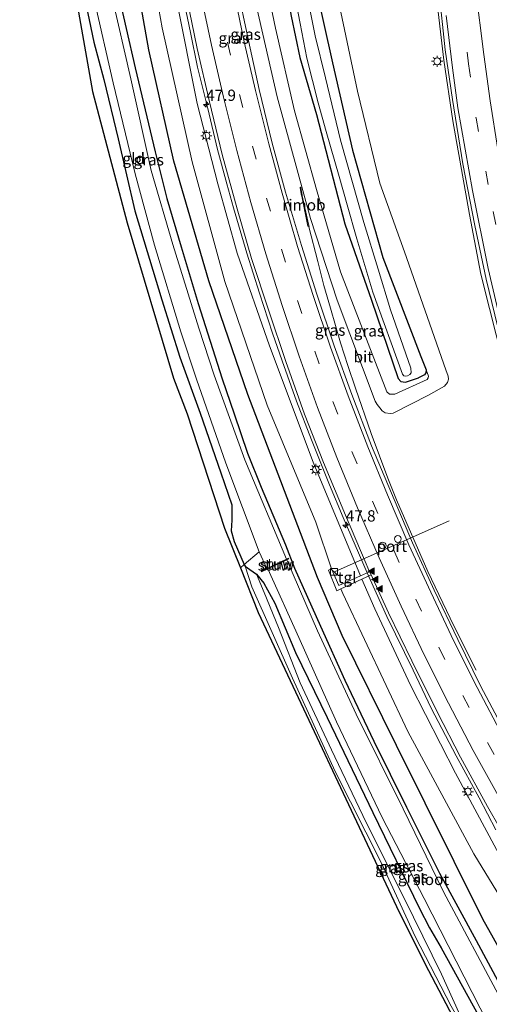
# Model space of a CAD drawing. Units: metres. Extents: x 100000 to 110010, y 443747 to 450001.
# Drawn here: x 104507 to 104611, y 447700 to 447919 of the extents above; entities that cross this region are included whole.
import ezdxf
from ezdxf.enums import TextEntityAlignment as Align

# ---------------------------------------------------------------- set-up
doc = ezdxf.new("R2010")
doc.units = ezdxf.units.M
doc.linetypes.add('IE-TERREINAFSCHEIDING', pattern=[10, 8, -2])
doc.linetypes.add('VW-3-9_STREEP', pattern=[12, 3, -9])
doc.layers.get('0').update_dxf_attribs({"lineweight": 25})
for name, color, linetype, lineweight in [('B-ME-AM-KILOMETR-S-B1', 7, 'Continuous', 18), ('B-ME-BV-GELEIDECONSTRUCTIE-GELEIDERAIL-L-B1', 213, 'BV-GELEIDERAIL', 18), ('B-ME-BV-GELEIDECONSTRUCTIE-RIMOB-GV-B6', 213, 'BV-A1', 18), ('B-ME-GW-KRUINLIJN-L-B1', 93, 'Continuous', 18), ('B-ME-GW-TEENLIJN-L-B1', 93, 'Continuous', 18), ('B-ME-IE-GRASLAND-GV-B6', 93, 'Continuous', 18), ('B-ME-IE-GRONDWERKLIJN-GROND_INGERICHT-GV-B6', 253, 'Continuous', 18), ('B-ME-IE-INRICHTINGSELEMENT-S-B1', 253, 'Continuous', 18), ('B-ME-IE-MEUBILAIR_WEGMEUBILAIR-LICHTMAST-S-B1', 8, 'Continuous', 18), ('B-ME-IE-TERREINAFSCHEIDING-RASTERHEKWERK-L-B1', 8, 'IE-TERREINAFSCHEIDING', 18), ('B-ME-KW-STUW-GV-B6', 173, 'Continuous', 18), ('B-ME-KW-STUW-L-B1', 173, 'Continuous', 18), ('B-ME-OG-WATER-GV-B6', 153, 'Continuous', 18), ('B-ME-VH-VERH_SOORT-BITUMEN-GV-B6', 8, 'IE-TERREINAFSCHEIDING-NATUURLIJK-HOUTWAL', 18), ('B-ME-VH-VERH_SOORT-TEGELS-GV-B6', 8, 'Continuous', 18), ('B-ME-VW-DRIP-S-B1', 8, 'Continuous', 18), ('B-ME-VW-MARKERING-39STREEP-015-L-B1', 255, 'VW-3-9_STREEP', 18), ('B-ME-VW-MARKERING-STREEP-015-L-B1', 7, 'Continuous', 18), ('B-ME-VW-MARKERING-VLAKMARK-S-B1', 7, 'Continuous', 18), ('B-ME-VW-MEUBILAIR_WEGMEUBILAIR-PORTAAL-L-B1', 8, 'Continuous', 18)]:
    doc.layers.add(name, color=color, linetype=linetype, lineweight=lineweight)
for name, color, linetype in [('B-ME-GR-BOMENRIJ-L-B1', 10, 'Continuous'), ('B-ME-GW-INSTEEKWATERGANG-L-B1', 10, 'Continuous'), ('B-ME-KG-KADASTRAAL-OPNAMEDTMGRENS-L-B1', 10, 'Continuous')]:
    doc.layers.add(name, color=color, linetype=linetype)
doc.styles.add('NLCS-ISO', font='NLCS-ISO.TTF')
doc.linetypes.add('BV-A1', pattern='A,0.5,[19,NLCS.SHX,S=1,R=0,X=0.5,Y=0],-1,[19,NLCS.SHX,S=1,R=0,X=0.5,Y=0],-1,0.5', length=3)
doc.linetypes.add('BV-GELEIDERAIL', pattern='A,10,-3,[108,NLCS.SHX,S=1,R=0,X=0,Y=0],-3', length=16)
doc.linetypes.add('IE-TERREINAFSCHEIDING-NATUURLIJK-HOUTWAL', pattern='A,7,-1.5,[67,NLCS.SHX,S=0.75,R=45,X=0,Y=0],-1.5,7,-1.5,[70,NLCS.SHX,S=0.75,R=0,X=0,Y=0],-1.5', length=20)

# ---------------------------------------------------------------- blocks, each defined once
blk = doc.blocks.new('hecto')
for p, q in [((0, 0.625), (-0.625, 0)), ((0, -0.625), (0, 0.625)), ((-0.625, 0), (0.625, 0)), ((0.625, 0), (0, -0.625))]:
    blk.add_line(p, q)
blk = doc.blocks.new('verfsymbol')
for color in [252, 253]:
    blk.add_hatch(color=color).paths.add_polyline_path([(0.75, -0.625), (0, 0.75), (-0.75, -0.625)])
blk.add_lwpolyline([(0.75, -0.625), (0, 0.75), (-0.75, -0.625)], close=True)
blk = doc.blocks.new('kast')
blk.add_line((-0.75, -0.75), (0.75, 0.75))
blk.add_lwpolyline([(-0.75, 0.75), (0.75, 0.75), (0.75, -0.75), (-0.75, -0.75)], close=True)
blk = doc.blocks.new('lantaarnpaal')
for p, q in [((-0.75, 0), (-1.25, 0)), ((-0.88, 0.88), (-0.53, 0.53)), ((0, 0.75), (0, 1.25)), ((0.53, 0.53), (0.88, 0.88)), ((0.75, 0), (1.25, 0)), ((-0.53, -0.53), (-0.88, -0.88)), ((0, -0.75), (0, -1.25)), ((0.53, -0.53), (0.88, -0.88))]:
    blk.add_line(p, q)
blk.add_circle((0, 0), 0.75)
blk = doc.blocks.new('dtb')
blk.add_circle((0, 0), 0.75)

msp = doc.modelspace()

# ---------------------------------------------------------------- linework, layer by layer
at = {"layer": 'B-ME-BV-GELEIDECONSTRUCTIE-GELEIDERAIL-L-B1'}
for points in [[(104690.579, 447662.473, -2.927), (104681.163, 447679.51, -2.927), (104672.132, 447696.57, -2.952), (104667.09, 447706.282, -2.902), (104662.224, 447715.969, -2.902), (104655.176, 447730.538, -2.877), (104649.033, 447743.923, -2.927), (104644.269, 447754.767, -3.077), (104638.578, 447768.302, -3.077), (104633.365, 447781.963, -3.027), (104628.804, 447794.39, -3.077), (104625.021, 447805.912, -3.077), (104621.791, 447816.326, -3.127), (104619.462, 447823.973, -3.177), (104617.084, 447832.953, -3.277), (104614.331, 447843.065, -3.327), (104611.353, 447854.737, -3.377), (104609.452, 447862.408, -3.377), (104606.929, 447875.638, -3.377), (104603.209, 447896.438, -3.377), (104601.214, 447909.944, -3.402), (104599.398, 447925.838, -3.427)], [(104543.296, 447923.947, -3.827), (104544.946, 447916.075, -3.802), (104546.47, 447908.378, -3.802), (104548.747, 447899.197, -3.727), (104550.948, 447890.067, -3.677), (104553, 447882.42, -3.677), (104554.477, 447877.112, -3.602), (104557.457, 447867.076, -3.577), (104560.262, 447858.17, -3.552), (104563.143, 447849.265, -3.477), (104565.272, 447843.102, -3.427), (104568.505, 447834.146, -3.427), (104571.788, 447825.567, -3.452), (104575.849, 447815.554, -3.452), (104578.857, 447808.283, -3.452), (104584.172, 447795.955, -3.377), (104588.586, 447786.294, -3.227), (104594.405, 447774.317, -3.252), (104598.417, 447765.914, -3.152), (104603.961, 447755.32, -3.177), (104609.129, 447745.935, -3.177), (104612.817, 447738.814, -3.127)], [(104571.1596, 447873.0196, -4.3747), (104571.2005, 447872.8676, -4.36), (104573.2671, 447865.157, -4.3052), (104574.596, 447859.865, -4.2423), (104576.0631, 447854.7762, -4.2033), (104578.2883, 447847.1282, -4.162), (104579.9245, 447842.0487, -4.1168), (104581.6236, 447836.9995, -4.1212), (104585.1106, 447826.9283, -4.084), (104588.7904, 447817.0025, -4.0169), (104590.744, 447812.207, -3.877), (104597.695, 447796.292, -3.852), (104603.496, 447784.157, -3.902), (104608.446, 447774.301, -4.402)]]:
    msp.add_polyline3d(points, dxfattribs=at)
at = {"layer": 'B-ME-BV-GELEIDECONSTRUCTIE-RIMOB-GV-B6'}
msp.add_polyline3d([(104571.026, 447873.0356, -4.3805), (104570.9681, 447873.4102, -4.4404), (104569.6496, 447879.6969, -4.9782), (104569.6028, 447879.8775, -4.8627), (104569.2907, 447881.5312, -4.755), (104569.28, 447881.62, -4.776), (104569.3589, 447881.6845, -4.7884), (104569.4393, 447881.669, -4.7761), (104569.4822, 447881.547, -4.7558), (104569.7378, 447879.9033, -4.8712), (104569.7722, 447879.7698, -4.9667), (104571.1686, 447873.4866, -4.4514), (104571.2993, 447873.0028, -4.3687), (104571.1596, 447873.0196, -4.3747), (104571.026, 447873.0356, -4.3805)], dxfattribs=at)
at = {"layer": 'B-ME-GR-BOMENRIJ-L-B1'}
msp.add_polyline3d([(104640.683, 447663.649, -4.983), (104629.531, 447683.999, -4.983), (104609.88, 447718.99, -4.983), (104590.709, 447757.548, -4.983), (104578.656, 447782.015, -4.983), (104573.154, 447794.962, -4.983), (104557.697, 447835.608, -4.983), (104549.023, 447860.881, -5.383), (104541.207, 447887.483, -5.333), (104535.672, 447912.228, -5.283), (104527.783, 447956.481, -5.283), (104524.062, 447985.552, -5.283), (104521.769, 448016.287, -5.333), (104520.492, 448035.879, -5.465)], dxfattribs=at)
at = {"layer": 'B-ME-GW-INSTEEKWATERGANG-L-B1'}
for points in [[(104555.047, 448036.099, -5.633), (104554.762, 448023.524, -5.483), (104554.841, 448007.866, -5.483), (104556.268, 447994.799, -5.308), (104558.474, 447979.383, -5.383), (104560.781, 447965.19, -5.383), (104562.646, 447950.214, -5.533), (104565.292, 447933.99, -5.533), (104566.017, 447926.869, -5.533), (104567.28, 447919.699, -5.533), (104569.251, 447910.547, -5.533), (104572.929, 447897.844, -5.558), (104579.259, 447873.566, -5.583), (104585.159, 447856.555, -5.533), (104591.058, 447839.152, -5.558), (104591.644, 447838.491, -5.533), (104592.745, 447838.391, -5.533), (104595.584, 447839.317, -5.608)], [(104561.751, 448035.772, -5.631), (104561.376, 448022.592, -5.82), (104561.909, 448006.095, -5.407), (104564.082, 447982.874, -5.583), (104566.577, 447963.641, -5.516), (104569.344, 447945.459, -5.958), (104572.306, 447928.06, -5.733), (104576.491, 447909.338, -5.908), (104580.968, 447889.907, -6), (104587.715, 447866.068, -5.791), (104596.152, 447844.062, -5.666), (104597.275, 447841.101, -5.632), (104597.248, 447840.416, -5.723), (104596.93, 447839.976, -5.683), (104595.584, 447839.317, -5.608)], [(104520.353, 447928.928, -5.485), (104523.439, 447913.924, -5.61), (104525.654, 447905.636, -5.735), (104528.856, 447892.443, -5.835), (104532.533, 447876.446, -5.76), (104538.543, 447856.674, -5.735), (104542.537, 447843.92, -5.66), (104547.085, 447831.442, -5.585), (104551.683, 447818.235, -5.535), (104554.088, 447811.116, -5.51), (104554.123, 447809.343, -5.535), (104554.134, 447807.709, -5.435), (104553.967, 447805.295, -5.335), (104554.631, 447802.93, -5.21), (104556.889, 447797.854, -5.286), (104557.072, 447797.443, -5.292), (104558.143, 447796.702, -5.335), (104559.626, 447795.657, -5.56), (104561.245, 447793.706, -5.535), (104563.691, 447789.24, -5.635), (104568.241, 447778.283, -5.56), (104575.278, 447763.811, -5.52), (104585.44, 447742.657, -5.493), (104595.734, 447721.465, -5.487)], [(104528.639, 447925.802, -5.277), (104532.615, 447908.27, -5.302), (104537.067, 447889.556, -5.477), (104539.694, 447879.168, -5.427), (104542.824, 447868.477, -5.502), (104546.605, 447855.874, -5.527), (104551.965, 447839.095, -5.427), (104554.621, 447831.297, -5.377), (104557.627, 447822.543, -5.052), (104560.66, 447814.995, -5.127), (104566.025, 447802.189, -5.127), (104568.081, 447796.981, -5.177), (104573.848, 447784.125, -5.227), (104579.214, 447772.124, -5.127), (104585.709, 447758.512, -5.202), (104592.933, 447743.843, -5.227), (104600.257, 447729.224, -5.202), (104608.41, 447714.202, -5.227), (104619.624, 447693.367, -5.327), (104627.552, 447678.924, -5.127), (104635.655, 447663.977, -5.127)], [(104595.734, 447721.465, -5.487), (104598.065, 447717.021, -5.612), (104600.665, 447712.614, -5.662), (104611.32, 447693.248, -5.762), (104622.793, 447672.817, -5.812), (104629.164, 447661.029, -5.787)]]:
    msp.add_polyline3d(points, dxfattribs=at)
at = {"layer": 'B-ME-GW-KRUINLIJN-L-B1'}
for points in [[(104529.633, 448036.103, -4.59), (104529.966, 448021.217, -4.59), (104531.018, 447998.056, -4.565), (104532.431, 447982.288, -4.565), (104534.674, 447965.765, -4.565), (104537.84, 447944.614, -4.565), (104541.787, 447923.461, -4.365), (104546.435, 447900.296, -4.39), (104550.989, 447882.487, -4.365), (104555.269, 447867.068, -4.415), (104562.46, 447846.439, -4.24), (104572.209, 447820.603, -4.14), (104582.708, 447795.294, -4.01)], [(104557.581, 447930.721, -5.033), (104564.2, 447901.794, -5.083), (104571.603, 447874.725, -5.083), (104577.55, 447856.613, -5.033), (104585.987, 447834.167, -5.008), (104586.401, 447833.359, -5.008), (104586.988, 447832.649, -4.997), (104587.549, 447831.988, -5.008), (104588.21, 447831.571, -5.108), (104589.311, 447831.374, -5.033), (104589.972, 447831.496, -5.033), (104597.829, 447835.497, -5.208), (104601.404, 447837.475, -4.536), (104602.091, 447838.282, -4.458), (104602.288, 447839.04, -4.433), (104602.166, 447839.725, -4.433), (104601.703, 447841.12, -4.458), (104592.463, 447867.31, -4.458), (104587.027, 447882.633, -4.783), (104582.037, 447903.093, -4.708), (104577.732, 447923.478, -4.708)], [(104607.431, 447694.406, -5.377), (104605.27, 447695.473, -5.291), (104602.838, 447699.623, -5.277), (104594.845, 447715.132, -5.102), (104587.403, 447731.436, -5.077), (104583.938, 447738.34, -5.027), (104577.092, 447751.817, -5.102), (104567.626, 447772.515, -4.977), (104558.559, 447792.878, -5.142), (104557.072, 447797.443, -5.292)], [(104583.024, 447794.558, -3.999), (104585.865, 447787.982, -4.005), (104593.822, 447770.963, -4.065), (104603.855, 447751.412, -3.99), (104612.911, 447734.478, -3.99), (104624.077, 447715.152, -3.99), (104635.646, 447697.234, -3.915), (104643.276, 447685.733, -3.99), (104656.877, 447663.839, -3.965)]]:
    msp.add_polyline3d(points, dxfattribs=at)
at = {"layer": 'B-ME-GW-TEENLIJN-L-B1'}
for points in [[(104576.289, 447796.884, -4.885), (104572.77, 447807.199, -5.076), (104561.94, 447833.238, -5.365), (104552.596, 447860.759, -5.49), (104545.312, 447887.373, -5.415), (104538.636, 447917.153, -5.465), (104533.792, 447944.216, -5.465), (104529.058, 447979.325, -5.465), (104526.636, 448013.074, -5.465), (104526.364, 448036.585, -5.465)], [(104597.275, 447841.101, -5.632), (104597.811, 447839.682, -5.633), (104597.786, 447839.315, -5.633), (104597.516, 447838.973, -5.633), (104590.344, 447835.728, -5.633), (104589.169, 447835.68, -5.633), (104588.583, 447836.244, -5.633), (104578.243, 447862.9, -5.583), (104572.908, 447881.207, -5.683), (104568.012, 447898.682, -5.658), (104563.803, 447917.037, -5.683), (104561.104, 447930.227, -5.683), (104558.144, 447949.853, -5.683), (104553.044, 447979.977, -5.533), (104551.646, 447996.518, -5.633), (104549.741, 448018.613, -5.633), (104549.47, 448036.473, -5.633)], [(104623.411, 447664.2, -5.518), (104614.766, 447680.766, -5.687), (104613.351, 447683.557, -5.687), (104613.364, 447684.585, -5.687), (104613.255, 447685.637, -5.687), (104612.976, 447687.056, -5.687), (104612.623, 447688.758, -5.695), (104611.745, 447690.96, -5.712), (104611.209, 447692.196, -5.712), (104610.732, 447692.931, -5.712), (104609.23, 447694.389, -5.687), (104607.811, 447695.112, -5.687), (104606.503, 447695.836, -5.612), (104605.636, 447696.62, -5.587), (104604.574, 447698.248, -5.587), (104600.731, 447706.706, -5.587), (104592.397, 447723.622, -5.487), (104583.941, 447740.453, -5.462), (104576.291, 447756.61, -5.412), (104569.313, 447771.482, -5.337), (104564.484, 447783.807, -5.362), (104561.313, 447791.628, -5.562), (104559.626, 447795.657, -5.56)], [(104651.571, 447662.94, -5.215), (104640.606, 447681.838, -5.065), (104623.59, 447707.785, -5.19), (104607.881, 447733.503, -5.265), (104593.256, 447760.729, -5.24), (104578.76, 447791.375, -5.061), (104578.379, 447792.382, -4.743)]]:
    msp.add_polyline3d(points, dxfattribs=at)
at = {"layer": 'B-ME-IE-GRASLAND-GV-B6'}
for points in [[(104533.792, 447944.216, -5.465), (104538.636, 447917.153, -5.465), (104545.312, 447887.373, -5.415), (104552.596, 447860.759, -5.49), (104561.94, 447833.238, -5.365), (104572.77, 447807.199, -5.076), (104576.289, 447796.884, -4.885), (104575.567, 447796.552, -4.804), (104577.468, 447791.956, -4.978), (104578.379, 447792.382, -4.743), (104578.76, 447791.375, -5.061), (104593.256, 447760.729, -5.24), (104607.881, 447733.503, -5.265), (104623.59, 447707.785, -5.19), (104640.606, 447681.838, -5.065)], [(104541.787, 447923.461, -4.365), (104546.435, 447900.296, -4.39), (104550.989, 447882.487, -4.365), (104555.269, 447867.068, -4.415), (104562.46, 447846.439, -4.24), (104572.209, 447820.603, -4.14), (104582.708, 447795.294, -4.01), (104577.91, 447793.124, -4.867), (104576.289, 447796.884, -4.885), (104572.77, 447807.199, -5.076), (104561.94, 447833.238, -5.365), (104552.596, 447860.759, -5.49), (104545.312, 447887.373, -5.415), (104538.636, 447917.153, -5.465), (104533.792, 447944.216, -5.465)], [(104523.529, 447923.517, -6.41), (104527.705, 447904.904, -6.41), (104532.633, 447884.655, -6.41), (104536.963, 447868.783, -6.41), (104542.798, 447849.564, -6.41), (104546.28, 447839.024, -6.41), (104552.819, 447820.333, -6.41), (104560.211, 447800.659, -6.41), (104556.889, 447797.854, -5.286), (104554.631, 447802.93, -5.21), (104553.967, 447805.295, -5.335), (104554.134, 447807.709, -5.435), (104554.123, 447809.343, -5.535), (104554.088, 447811.116, -5.51), (104551.683, 447818.235, -5.535), (104547.085, 447831.442, -5.585), (104542.537, 447843.92, -5.66), (104538.543, 447856.674, -5.735), (104532.533, 447876.446, -5.76), (104528.856, 447892.443, -5.835), (104525.654, 447905.636, -5.735), (104523.439, 447913.924, -5.61), (104520.353, 447928.928, -5.485)], [(104557.581, 447930.721, -5.033), (104564.2, 447901.794, -5.083)], [(104577.732, 447923.478, -4.708), (104582.037, 447903.093, -4.708), (104587.027, 447882.633, -4.783), (104592.463, 447867.31, -4.458), (104601.703, 447841.12, -4.458), (104602.166, 447839.725, -4.433), (104602.288, 447839.04, -4.433), (104602.091, 447838.282, -4.458), (104601.404, 447837.475, -4.536), (104597.829, 447835.497, -5.208), (104589.972, 447831.496, -5.033), (104589.311, 447831.374, -5.033), (104588.21, 447831.571, -5.108), (104587.549, 447831.988, -5.008), (104586.988, 447832.649, -4.997), (104586.401, 447833.359, -5.008), (104585.987, 447834.167, -5.008), (104577.55, 447856.613, -5.033), (104571.603, 447874.725, -5.083), (104564.2, 447901.794, -5.083), (104557.581, 447930.721, -5.033)], [(104567.28, 447919.699, -5.533), (104569.251, 447910.547, -5.533), (104572.929, 447897.844, -5.558), (104579.259, 447873.566, -5.583), (104585.159, 447856.555, -5.533), (104591.058, 447839.152, -5.558), (104591.644, 447838.491, -5.533), (104592.745, 447838.391, -5.533), (104595.584, 447839.317, -5.608), (104596.93, 447839.976, -5.683), (104597.248, 447840.416, -5.723), (104597.275, 447841.101, -5.632), (104597.811, 447839.682, -5.633), (104597.786, 447839.315, -5.633), (104597.516, 447838.973, -5.633), (104590.344, 447835.728, -5.633), (104589.169, 447835.68, -5.633), (104588.583, 447836.244, -5.633), (104578.243, 447862.9, -5.583), (104572.908, 447881.207, -5.683), (104568.012, 447898.682, -5.658), (104563.803, 447917.037, -5.683), (104561.104, 447930.227, -5.683)], [(104561.104, 447930.227, -5.683), (104563.803, 447917.037, -5.683), (104568.012, 447898.682, -5.658), (104572.908, 447881.207, -5.683), (104578.243, 447862.9, -5.583), (104588.583, 447836.244, -5.633), (104589.169, 447835.68, -5.633), (104590.344, 447835.728, -5.633), (104597.516, 447838.973, -5.633), (104597.786, 447839.315, -5.633), (104597.811, 447839.682, -5.633), (104597.275, 447841.101, -5.632), (104596.152, 447844.062, -5.666), (104587.715, 447866.068, -5.791), (104580.968, 447889.907, -6), (104576.491, 447909.338, -5.908), (104572.306, 447928.06, -5.733)], [(104572.306, 447928.06, -5.733), (104576.491, 447909.338, -5.908), (104580.968, 447889.907, -6), (104587.715, 447866.068, -5.791), (104596.152, 447844.062, -5.666), (104597.275, 447841.101, -5.632), (104597.248, 447840.416, -5.723), (104596.93, 447839.976, -5.683), (104595.584, 447839.317, -5.608), (104592.745, 447838.391, -5.533), (104591.644, 447838.491, -5.533), (104591.058, 447839.152, -5.558), (104585.159, 447856.555, -5.533), (104579.259, 447873.566, -5.583), (104572.929, 447897.844, -5.558), (104569.251, 447910.547, -5.533), (104567.28, 447919.699, -5.533)], [(104619.624, 447693.367, -5.327), (104608.41, 447714.202, -5.227), (104600.257, 447729.224, -5.202), (104592.933, 447743.843, -5.227), (104585.709, 447758.512, -5.202), (104579.214, 447772.124, -5.127), (104573.848, 447784.125, -5.227), (104568.081, 447796.981, -5.177), (104566.025, 447802.189, -5.127), (104560.66, 447814.995, -5.127), (104557.627, 447822.543, -5.052), (104554.621, 447831.297, -5.377), (104551.965, 447839.095, -5.427), (104546.605, 447855.874, -5.527), (104542.824, 447868.477, -5.502), (104539.694, 447879.168, -5.427), (104537.067, 447889.556, -5.477), (104532.615, 447908.27, -5.302), (104528.639, 447925.802, -5.277)], [(104528.639, 447925.802, -5.277), (104532.615, 447908.27, -5.302), (104537.067, 447889.556, -5.477), (104539.694, 447879.168, -5.427), (104542.824, 447868.477, -5.502), (104546.605, 447855.874, -5.527), (104551.965, 447839.095, -5.427), (104554.621, 447831.297, -5.377), (104557.627, 447822.543, -5.052), (104560.66, 447814.995, -5.127), (104566.025, 447802.189, -5.127), (104568.081, 447796.981, -5.177), (104573.848, 447784.125, -5.227), (104579.214, 447772.124, -5.127), (104585.709, 447758.512, -5.202), (104592.933, 447743.843, -5.227), (104600.257, 447729.224, -5.202), (104608.41, 447714.202, -5.227), (104619.624, 447693.367, -5.327)], [(104651.342, 447698.616, -4.028), (104644.758, 447709.226, -4.027), (104639.021, 447718.837, -4.096), (104632.508, 447729.562, -4.212), (104626.865, 447739.216, -4.348), (104620.73, 447750.135, -4.372), (104615.174, 447759.977, -4.457), (104609.394, 447770.855, -4.497), (104604.315, 447781.181, -4.482), (104599.062, 447792.117, -4.529), (104594.294, 447802.654, -4.61), (104589.584, 447813.672, -4.702), (104585.167, 447824.177, -4.761), (104580.775, 447835.609, -4.723), (104576.855, 447846.461, -4.718), (104572.983, 447857.912, -4.71), (104569.621, 447868.773, -4.835), (104566.061, 447880.597, -4.88), (104563.095, 447891.502, -4.912), (104560.189, 447903.421, -4.942), (104557.807, 447914.287, -5.01), (104555.209, 447926.543, -5.038)], [(104567.657, 447926.622, -6.333), (104569.334, 447918.106, -6.333), (104570.792, 447910.373, -6.333), (104573.324, 447900.486, -6.333), (104575.101, 447894.098, -6.333), (104577.976, 447884.063, -6.333), (104579.779, 447877.773, -6.333), (104581.873, 447870.211, -6.333), (104585.479, 447858.34, -6.333), (104592.086, 447840.154, -6.333), (104592.331, 447839.737, -6.333), (104592.795, 447839.663, -6.333), (104593.187, 447839.785, -6.333), (104593.677, 447840.054, -6.333), (104593.946, 447840.469, -6.333), (104593.899, 447841.473, -6.333), (104589.413, 447854.421, -6.333), (104586.66, 447863.501, -6.333), (104583.492, 447873.879, -6.333), (104578.28, 447892.161, -6.333), (104574.945, 447906.038, -6.333), (104572.633, 447915.338, -6.333), (104570.712, 447925.077, -6.333)], [(104600.136, 447925.664, -4.135), (104601.55, 447912.231, -4.085), (104603.194, 447901.201, -4.185), (104605.498, 447886.938, -4.085), (104608.134, 447873.171, -4.085), (104610.647, 447861.27, -4.135), (104613.802, 447848.145, -4.135), (104617.556, 447833.216, -4.085), (104621.084, 447820.422, -4.085), (104624.16, 447810.427, -3.935), (104627.836, 447799.665, -3.86), (104632.648, 447785.771, -3.835), (104639.549, 447767.936, -3.935), (104645.935, 447752.568, -3.91), (104651.598, 447739.855, -3.835), (104658.503, 447725.295, -3.71), (104664.809, 447712.394, -3.635), (104669.792, 447702.646, -3.61), (104675.499, 447691.632, -3.56)], [(104624.385, 447682.093, -6.035), (104613.973, 447701.066, -6.035), (104601.179, 447725.02, -6.035), (104592.226, 447743.463, -6.035), (104581.717, 447764.548, -6.035), (104573.165, 447783.041, -6.035), (104566.365, 447798.861, -6.035), (104566.79, 447799.062, -5.385), (104566.704, 447799.243, -5.385), (104566.237, 447799.021, -6.41), (104557.016, 447821.1, -6.41), (104550.213, 447839.924, -6.41), (104546.775, 447850.332, -6.41), (104541.027, 447868.954, -6.41), (104536.168, 447885.445, -6.41), (104531.682, 447905.804, -6.41), (104527.461, 447924.285, -6.41)], [(104584.747, 447796.226, -4.135), (104582.708, 447795.294, -4.01), (104572.209, 447820.603, -4.14), (104562.46, 447846.439, -4.24), (104555.269, 447867.068, -4.415), (104550.989, 447882.487, -4.365), (104546.435, 447900.296, -4.39), (104541.787, 447923.461, -4.365)], [(104544.116, 447923.825, -4.566), (104546.447, 447912.564, -4.593), (104549.122, 447900.666, -4.491), (104551.996, 447888.952, -4.438), (104555.301, 447876.891, -4.348), (104558.481, 447865.883, -4.359), (104562.306, 447854.227, -4.264), (104566.116, 447842.939, -4.326), (104570.284, 447831.277, -4.257), (104574.526, 447820.512, -4.339), (104579.355, 447808.808, -4.258), (104583.959, 447797.952, -4.149), (104584.747, 447796.226, -4.135)], [(104564.2, 447901.794, -5.083), (104571.603, 447874.725, -5.083), (104577.55, 447856.613, -5.033), (104585.987, 447834.167, -5.008), (104586.401, 447833.359, -5.008), (104586.988, 447832.649, -4.997), (104587.549, 447831.988, -5.008), (104588.21, 447831.571, -5.108), (104589.311, 447831.374, -5.033), (104589.972, 447831.496, -5.033), (104597.829, 447835.497, -5.208), (104601.404, 447837.475, -4.536), (104602.091, 447838.282, -4.458), (104602.288, 447839.04, -4.433), (104602.166, 447839.725, -4.433), (104601.703, 447841.12, -4.458), (104592.463, 447867.31, -4.458), (104587.027, 447882.633, -4.783), (104582.037, 447903.093, -4.708), (104577.732, 447923.478, -4.708)], [(104611.32, 447693.248, -5.762), (104600.665, 447712.614, -5.662), (104598.065, 447717.021, -5.612), (104595.734, 447721.465, -5.487), (104585.44, 447742.657, -5.493), (104575.278, 447763.811, -5.52), (104568.241, 447778.283, -5.56), (104563.691, 447789.24, -5.635), (104561.245, 447793.706, -5.535), (104559.626, 447795.657, -5.56), (104558.143, 447796.702, -5.335), (104557.072, 447797.443, -5.292), (104556.889, 447797.854, -5.286), (104560.211, 447800.659, -6.41), (104561.871, 447796.946, -6.41), (104560.633, 447796.358, -5.785), (104560.719, 447796.177, -5.785), (104562.092, 447796.83, -6.035), (104569.04, 447781.588, -6.035), (104577.415, 447762.869, -6.035), (104587.547, 447741.608, -6.035), (104596.853, 447723.592, -6.035), (104609.294, 447699.211, -6.035)], [(104556.014, 447797.106, -5.317), (104556.889, 447797.854, -5.286), (104557.072, 447797.443, -5.292), (104558.559, 447792.878, -5.142), (104567.626, 447772.515, -4.977), (104577.092, 447751.817, -5.102), (104583.938, 447738.34, -5.027), (104587.403, 447731.436, -5.077), (104594.845, 447715.132, -5.102), (104602.838, 447699.623, -5.277)], [(104621.267, 447662.95, -5.235), (104597.007, 447709.132, -5.26), (104590.695, 447721.771, -5.11), (104559.974, 447787.174, -5.11), (104556.014, 447797.106, -5.317)], [(104602.838, 447699.623, -5.277), (104594.845, 447715.132, -5.102), (104587.403, 447731.436, -5.077), (104583.938, 447738.34, -5.027), (104577.092, 447751.817, -5.102), (104567.626, 447772.515, -4.977), (104558.559, 447792.878, -5.142), (104557.072, 447797.443, -5.292), (104558.143, 447796.702, -5.335), (104559.626, 447795.657, -5.56), (104561.313, 447791.628, -5.562), (104564.484, 447783.807, -5.362), (104569.313, 447771.482, -5.337), (104576.291, 447756.61, -5.412), (104583.941, 447740.453, -5.462), (104592.397, 447723.622, -5.487), (104600.731, 447706.706, -5.587), (104604.574, 447698.248, -5.587)], [(104604.574, 447698.248, -5.587), (104600.731, 447706.706, -5.587), (104592.397, 447723.622, -5.487), (104583.941, 447740.453, -5.462), (104576.291, 447756.61, -5.412), (104569.313, 447771.482, -5.337), (104564.484, 447783.807, -5.362), (104561.313, 447791.628, -5.562), (104559.626, 447795.657, -5.56), (104561.245, 447793.706, -5.535), (104563.691, 447789.24, -5.635), (104568.241, 447778.283, -5.56), (104575.278, 447763.811, -5.52), (104585.44, 447742.657, -5.493), (104595.734, 447721.465, -5.487), (104598.065, 447717.021, -5.612), (104600.665, 447712.614, -5.662), (104611.32, 447693.248, -5.762)], [(104653.884, 447672.671, -3.967), (104660.877, 447661.629, -3.899), (104656.877, 447663.839, -3.965), (104643.276, 447685.733, -3.99), (104635.646, 447697.234, -3.915), (104624.077, 447715.152, -3.99), (104612.911, 447734.478, -3.99), (104603.855, 447751.412, -3.99), (104593.822, 447770.963, -4.065), (104585.865, 447787.982, -4.005), (104583.024, 447794.558, -3.999), (104585.064, 447795.531, -4.129), (104588.919, 447787.076, -4.062), (104594.126, 447776.386, -4.057), (104599.812, 447764.898, -4.081), (104604.976, 447754.974, -4.023), (104610.941, 447744.054, -3.952), (104616.716, 447733.967, -3.925), (104623.063, 447723.177, -3.857), (104628.974, 447713.258, -3.801), (104635.229, 447702.67, -3.885), (104641.203, 447692.802, -3.913), (104647.716, 447682.459, -3.963), (104653.884, 447672.671, -3.967)], [(104656.877, 447663.839, -3.965), (104651.571, 447662.94, -5.215), (104640.606, 447681.838, -5.065), (104623.59, 447707.785, -5.19), (104607.881, 447733.503, -5.265), (104593.256, 447760.729, -5.24), (104578.76, 447791.375, -5.061), (104578.379, 447792.382, -4.743), (104583.024, 447794.558, -3.999), (104585.865, 447787.982, -4.005), (104593.822, 447770.963, -4.065), (104603.855, 447751.412, -3.99), (104612.911, 447734.478, -3.99), (104624.077, 447715.152, -3.99), (104635.646, 447697.234, -3.915), (104643.276, 447685.733, -3.99), (104656.877, 447663.839, -3.965)]]:
    msp.add_polyline3d(points, dxfattribs=at)
at = {"layer": 'B-ME-IE-GRONDWERKLIJN-GROND_INGERICHT-GV-B6'}
msp.add_polyline3d([(104520.353, 447928.928, -5.485), (104523.439, 447913.924, -5.61), (104525.654, 447905.636, -5.735), (104528.856, 447892.443, -5.835), (104532.533, 447876.446, -5.76), (104538.543, 447856.674, -5.735), (104542.537, 447843.92, -5.66), (104547.085, 447831.442, -5.585), (104551.683, 447818.235, -5.535), (104554.088, 447811.116, -5.51), (104554.123, 447809.343, -5.535), (104554.134, 447807.709, -5.435), (104553.967, 447805.295, -5.335), (104554.631, 447802.93, -5.21), (104556.889, 447797.854, -5.286), (104556.014, 447797.106, -5.317), (104552.521, 447805.865, -5.31), (104544.185, 447831.348, -5.335), (104541.116, 447839.233, -5.385), (104530.872, 447873.788, -5.56), (104523.126, 447902.992, -5.535), (104514.204, 447953.918, -5.41)], dxfattribs=at)
at = {"layer": 'B-ME-IE-TERREINAFSCHEIDING-RASTERHEKWERK-L-B1'}
msp.add_polyline3d([(104560.211, 447800.659, -6.41), (104556.889, 447797.854, -5.286), (104556.014, 447797.106, -5.317)], dxfattribs=at)
at = {"layer": 'B-ME-KG-KADASTRAAL-OPNAMEDTMGRENS-L-B1'}
msp.add_polyline3d([(104506.962, 448035.99, -5.56), (104507.333, 448005.118, -5.51), (104509.379, 447983.507, -5.61), (104509.828, 447981.347, -5.817), (104509.996, 447980.535, -5.889), (104510.167, 447979.713, -5.864), (104510.352, 447978.822, -6.41), (104511.05, 447975.462, -6.41), (104511.3, 447974.259, -5.846), (104512.158, 447970.127, -5.71), (104514.204, 447953.918, -5.41), (104523.126, 447902.992, -5.535), (104530.872, 447873.788, -5.56), (104541.116, 447839.233, -5.385), (104544.185, 447831.348, -5.335), (104552.521, 447805.865, -5.31), (104556.014, 447797.106, -5.317), (104559.974, 447787.174, -5.11), (104590.695, 447721.771, -5.11), (104597.007, 447709.132, -5.26), (104621.267, 447662.95, -5.235), (104622.693, 447663.781, -5.245), (104623.411, 447664.2, -5.518), (104624.083, 447664.592, -5.56)], dxfattribs=at)
at = {"layer": 'B-ME-KW-STUW-GV-B6'}
msp.add_polyline3d([(104566.365, 447798.861, -6.035), (104562.092, 447796.83, -6.035), (104560.719, 447796.177, -5.785), (104560.633, 447796.358, -5.785), (104561.871, 447796.946, -6.41), (104566.237, 447799.021, -6.41), (104566.704, 447799.243, -5.385), (104566.79, 447799.062, -5.385), (104566.365, 447798.861, -6.035)], dxfattribs=at)
at = {"layer": 'B-ME-KW-STUW-L-B1'}
msp.add_line((104560.763, 447796.309, -5.508), (104566.657, 447799.11, -5.387), dxfattribs=at)
at = {"layer": 'B-ME-OG-WATER-GV-B6'}
for points in [[(104570.712, 447925.077, -6.333), (104572.633, 447915.338, -6.333), (104574.945, 447906.038, -6.333), (104578.28, 447892.161, -6.333), (104583.492, 447873.879, -6.333), (104586.66, 447863.501, -6.333), (104589.413, 447854.421, -6.333), (104593.899, 447841.473, -6.333), (104593.946, 447840.469, -6.333), (104593.677, 447840.054, -6.333), (104593.187, 447839.785, -6.333), (104592.795, 447839.663, -6.333), (104592.331, 447839.737, -6.333), (104592.086, 447840.154, -6.333), (104585.479, 447858.34, -6.333), (104581.873, 447870.211, -6.333), (104579.779, 447877.773, -6.333), (104577.976, 447884.063, -6.333), (104575.101, 447894.098, -6.333), (104573.324, 447900.486, -6.333), (104570.792, 447910.373, -6.333), (104569.334, 447918.106, -6.333), (104567.657, 447926.622, -6.333)], [(104527.461, 447924.285, -6.41), (104531.682, 447905.804, -6.41), (104536.168, 447885.445, -6.41), (104541.027, 447868.954, -6.41), (104546.775, 447850.332, -6.41), (104550.213, 447839.924, -6.41), (104557.016, 447821.1, -6.41), (104566.237, 447799.021, -6.41), (104561.871, 447796.946, -6.41), (104560.211, 447800.659, -6.41), (104552.819, 447820.333, -6.41), (104546.28, 447839.024, -6.41), (104542.798, 447849.564, -6.41), (104536.963, 447868.783, -6.41), (104532.633, 447884.655, -6.41), (104527.705, 447904.904, -6.41), (104523.529, 447923.517, -6.41)], [(104634.45, 447663.534, -6.035), (104629.741, 447661.668, -6.035), (104619.404, 447680.163, -6.035), (104609.294, 447699.211, -6.035), (104596.853, 447723.592, -6.035), (104587.547, 447741.608, -6.035), (104577.415, 447762.869, -6.035), (104569.04, 447781.588, -6.035), (104562.092, 447796.83, -6.035), (104566.365, 447798.861, -6.035), (104573.165, 447783.041, -6.035), (104581.717, 447764.548, -6.035), (104592.226, 447743.463, -6.035), (104601.179, 447725.02, -6.035), (104613.973, 447701.066, -6.035), (104624.385, 447682.093, -6.035), (104634.45, 447663.534, -6.035)]]:
    msp.add_polyline3d(points, dxfattribs=at)
at = {"layer": 'B-ME-VH-VERH_SOORT-BITUMEN-GV-B6'}
for points in [[(104555.209, 447926.543, -5.038), (104557.807, 447914.287, -5.01), (104560.189, 447903.421, -4.942), (104563.095, 447891.502, -4.912), (104566.061, 447880.597, -4.88), (104569.621, 447868.773, -4.835), (104572.983, 447857.912, -4.71), (104576.855, 447846.461, -4.718), (104580.775, 447835.609, -4.723), (104585.167, 447824.177, -4.761), (104589.584, 447813.672, -4.702), (104594.294, 447802.654, -4.61), (104599.062, 447792.117, -4.529), (104604.315, 447781.181, -4.482), (104609.394, 447770.855, -4.497), (104615.174, 447759.977, -4.457), (104620.73, 447750.135, -4.372), (104626.865, 447739.216, -4.348), (104632.508, 447729.562, -4.212), (104639.021, 447718.837, -4.096), (104644.758, 447709.226, -4.027), (104651.342, 447698.616, -4.028)], [(104675.499, 447691.632, -3.56), (104669.792, 447702.646, -3.61), (104664.809, 447712.394, -3.635), (104658.503, 447725.295, -3.71), (104651.598, 447739.855, -3.835), (104645.935, 447752.568, -3.91), (104639.549, 447767.936, -3.935), (104632.648, 447785.771, -3.835), (104627.836, 447799.665, -3.86), (104624.16, 447810.427, -3.935), (104621.084, 447820.422, -4.085), (104617.556, 447833.216, -4.085), (104613.802, 447848.145, -4.135), (104610.647, 447861.27, -4.135), (104608.134, 447873.171, -4.085), (104605.498, 447886.938, -4.085), (104603.194, 447901.201, -4.185), (104601.55, 447912.231, -4.085), (104600.136, 447925.664, -4.135)], [(104641.203, 447692.802, -3.913), (104635.229, 447702.67, -3.885), (104628.974, 447713.258, -3.801), (104623.063, 447723.177, -3.857), (104616.716, 447733.967, -3.925), (104610.941, 447744.054, -3.952), (104604.976, 447754.974, -4.023), (104599.812, 447764.898, -4.081), (104594.126, 447776.386, -4.057), (104588.919, 447787.076, -4.062), (104585.064, 447795.531, -4.129), (104584.747, 447796.226, -4.135), (104583.959, 447797.952, -4.149), (104579.355, 447808.808, -4.258), (104574.526, 447820.512, -4.339), (104570.284, 447831.277, -4.257), (104566.116, 447842.939, -4.326), (104562.306, 447854.227, -4.264), (104558.481, 447865.883, -4.359), (104555.301, 447876.891, -4.348), (104551.996, 447888.952, -4.438), (104549.122, 447900.666, -4.491), (104546.447, 447912.564, -4.593), (104544.116, 447923.825, -4.566)]]:
    msp.add_polyline3d(points, dxfattribs=at)
at = {"layer": 'B-ME-VH-VERH_SOORT-TEGELS-GV-B6'}
msp.add_polyline3d([(104576.289, 447796.884, -4.885), (104577.91, 447793.124, -4.867), (104582.708, 447795.294, -4.01), (104584.747, 447796.226, -4.135), (104585.064, 447795.531, -4.129), (104583.024, 447794.558, -3.999), (104578.379, 447792.382, -4.743), (104577.468, 447791.956, -4.978), (104575.567, 447796.552, -4.804), (104576.289, 447796.884, -4.885)], dxfattribs=at)
at = {"layer": 'B-ME-VW-MARKERING-39STREEP-015-L-B1'}
for points in [[(104550.684, 447925.612, -4.883), (104553.14, 447913.978, -4.847), (104555.833, 447902.345, -4.756), (104558.745, 447890.821, -4.713), (104561.841, 447879.286, -4.683), (104565.158, 447867.909, -4.622), (104568.721, 447856.5, -4.532), (104572.547, 447845.285, -4.548), (104576.567, 447834.033, -4.568), (104580.818, 447822.961, -4.583), (104585.36, 447811.902, -4.49), (104590.099, 447801.003, -4.409), (104594.997, 447790.133, -4.341), (104600.111, 447779.412, -4.307), (104605.434, 447768.717, -4.279), (104610.97, 447758.229, -4.277), (104616.729, 447747.776, -4.242), (104622.583, 447737.434, -4.114), (104628.635, 447727.142, -4.054), (104634.731, 447716.96, -3.996), (104640.976, 447706.785, -3.981), (104647.199, 447696.697, -3.986)], [(104605.026, 447923.648, -4.335), (104606.728, 447909.136, -4.385), (104608.392, 447897.07, -4.285), (104612.221, 447876.337, -4.435), (104615.208, 447861.906, -4.335), (104620.178, 447841.442, -4.335), (104626.637, 447818.384, -4.135), (104631.283, 447804.013, -4.11), (104635.062, 447792.961, -4.11), (104639.214, 447781.617, -4.135), (104642.457, 447773.094, -4.135), (104647.974, 447759.22, -4.035), (104652.666, 447748.331, -4.085), (104657.668, 447737.381, -3.91), (104662.837, 447726.679, -3.785), (104673.692, 447705.045, -3.66), (104679.109, 447694.654, -3.685), (104689.118, 447676.131, -3.635), (104696.357, 447663.146, -3.685)]]:
    msp.add_polyline3d(points, dxfattribs=at)
at = {"layer": 'B-ME-VW-MARKERING-STREEP-015-L-B1'}
for points in [[(104547.18, 447924.825, -4.635), (104549.589, 447913.269, -4.638), (104552.26, 447901.74, -4.594), (104555.227, 447889.846, -4.583), (104558.318, 447878.324, -4.531), (104561.654, 447866.857, -4.434), (104565.295, 447855.418, -4.373), (104569.05, 447844.175, -4.388), (104573.188, 447832.699, -4.4), (104577.45, 447821.627, -4.447), (104582.052, 447810.416, -4.343), (104586.881, 447799.292, -4.232), (104591.773, 447788.548, -4.162), (104596.862, 447777.771, -4.169), (104602.248, 447766.968, -4.148), (104607.778, 447756.463, -4.151), (104613.719, 447745.764, -4.036), (104619.496, 447735.627, -4.001), (104625.66, 447725.045, -3.92), (104631.639, 447715.017, -3.906), (104638.043, 447704.539, -3.932), (104644.151, 447694.675, -3.922)], [(104554.311, 447926.338, -5.001), (104556.891, 447914.035, -4.953), (104559.36, 447903.223, -4.923), (104562.37, 447891.329, -4.876), (104565.284, 447880.366, -4.84), (104568.736, 447868.544, -4.79), (104572.163, 447857.619, -4.677), (104576.055, 447846.112, -4.689), (104579.965, 447835.317, -4.687), (104584.342, 447823.98, -4.718), (104588.697, 447813.323, -4.657), (104593.495, 447802.211, -4.566), (104598.321, 447791.69, -4.51), (104603.446, 447780.808, -4.448), (104608.625, 447770.441, -4.468), (104614.326, 447759.626, -4.433), (104619.857, 447749.627, -4.369), (104625.991, 447738.869, -4.292), (104631.748, 447729.083, -4.169), (104638.075, 447718.441, -4.068), (104644.065, 447708.746, -4.02), (104650.556, 447698.171, -4.007)], [(104699.965, 447664.046, -3.662), (104691.796, 447678.905, -3.735), (104682.449, 447696.349, -3.785), (104675.087, 447710.557, -3.785), (104668.099, 447724.33, -3.935), (104661.4, 447738.06, -4.085), (104655.24, 447751.437, -4.185), (104649.99, 447763.57, -4.285), (104647.552, 447769.854, -4.285), (104640.838, 447787.709, -4.285), (104632.722, 447811.204, -4.31), (104627.685, 447827.586, -4.385), (104624.611, 447838.824, -4.485), (104620.651, 447854.665, -4.485), (104617.888, 447866.608, -4.51), (104615.725, 447876.913, -4.535), (104613.275, 447890.099, -4.485), (104611.506, 447900.921, -4.56), (104610.109, 447911.225, -4.535), (104608.283, 447925.944, -4.56)], [(104601.725, 447919.879, -4.16), (104603.141, 447908.228, -4.185), (104604.373, 447899.334, -4.235), (104607.604, 447880.944, -4.235), (104611.086, 447863.653, -4.235), (104614.982, 447847.148, -4.16), (104619.377, 447830.519, -4.135), (104623.05, 447817.684, -3.985), (104625.837, 447808.891, -3.935), (104629.637, 447797.403, -3.91), (104634.47, 447783.717, -3.885), (104639.531, 447770.216, -3.885), (104643.85, 447759.743, -3.885), (104649.926, 447745.599, -3.835), (104655.714, 447732.989, -3.785), (104662.103, 447719.881, -3.735), (104668.719, 447706.627, -3.585), (104678.128, 447688.665, -3.585), (104684.538, 447676.883, -3.685), (104692.873, 447661.762, -3.61)]]:
    msp.add_polyline3d(points, dxfattribs=at)
at = {"layer": 'B-ME-VW-MEUBILAIR_WEGMEUBILAIR-PORTAAL-L-B1'}
msp.add_line((104602.407, 447807.503, 4.203), (104576.964, 447796.22, 4.253), dxfattribs=at)

# ---------------------------------------------------------------- block references
at = {"layer": 'B-ME-AM-KILOMETR-S-B1', "rotation": 90}
for p in [(104548.413, 447900.116, -4.332), (104579.448, 447806.602, -4.082)]:
    msp.add_blockref('hecto', p, dxfattribs=at)
at = {"layer": 'B-ME-IE-INRICHTINGSELEMENT-S-B1', "rotation": 90}
msp.add_blockref('kast', (104576.819, 447796.206, -4.48), dxfattribs=at)
at = {"layer": 'B-ME-IE-MEUBILAIR_WEGMEUBILAIR-LICHTMAST-S-B1', "rotation": 90}
for p in [(104599.776, 447909.693, -4.283), (104548.447, 447893.156, -4.583), (104572.793, 447818.962, -4.533), (104606.576, 447747.313, -4.033)]:
    msp.add_blockref('lantaarnpaal', p, dxfattribs=at)
at = {"layer": 'B-ME-VW-DRIP-S-B1', "rotation": 90}
for p in [(104591.012, 447803.497, 4.667), (104587.638, 447802.038, 4.649)]:
    msp.add_blockref('dtb', p, dxfattribs=at)
at = {"layer": 'B-ME-VW-MARKERING-VLAKMARK-S-B1', "rotation": 90}
for p in [(104585.103, 447796.337, -4.07), (104585.914, 447794.489, -4.126), (104586.934, 447792.392, -4.064)]:
    msp.add_blockref('verfsymbol', p, dxfattribs=at)

# ---------------------------------------------------------------- texts
at = {"layer": 'B-ME-AM-KILOMETR-S-B1', "ltscale": 0.2, "style": 'NLCS-ISO'}
for s, p in [('47.9', (104548.413, 447900.116, -4.332)), ('47.8', (104579.448, 447806.602, -4.082))]:
    msp.add_text(s, height=2.5, dxfattribs=at).set_placement(p, align=Align.BOTTOM_LEFT)
at = {"layer": 'B-ME-BV-GELEIDECONSTRUCTIE-RIMOB-GV-B6', "ltscale": 0.2, "style": 'NLCS-ISO'}
msp.add_text('rimob', height=2.5, dxfattribs=at).set_placement((104570.1507, 447877.7526), align=Align.MIDDLE_CENTER)
at = {"layer": 'B-ME-IE-GRASLAND-GV-B6', "ltscale": 0.2, "style": 'NLCS-ISO'}
for p in [(104557.19, 447915.6985), (104554.536, 447914.8545), (104535.6305, 447887.808), (104575.9785, 447849.9305), (104584.5835, 447849.7625), (104589.3535, 447730.402), (104590.2415, 447730.612), (104593.315, 447730.844), (104594.395, 447728.343)]:
    msp.add_text('gras', height=2.5, dxfattribs=at).set_placement(p, align=Align.MIDDLE_CENTER)
at = {"layer": 'B-ME-IE-GRONDWERKLIJN-GROND_INGERICHT-GV-B6', "ltscale": 0.2, "style": 'NLCS-ISO'}
msp.add_text('gld', height=2.5, dxfattribs=at).set_placement((104532.3021, 447888.086), align=Align.MIDDLE_CENTER)
at = {"layer": 'B-ME-KW-STUW-GV-B6', "ltscale": 0.2, "style": 'NLCS-ISO'}
msp.add_text('stuw', height=2.5, dxfattribs=at).set_placement((104564.1973, 447797.9288), align=Align.MIDDLE_CENTER)
at = {"layer": 'B-ME-KW-STUW-L-B1', "ltscale": 0.2, "style": 'NLCS-ISO'}
msp.add_text('stuw', height=2.5, dxfattribs=at).set_placement((104563.71, 447797.7095), align=Align.MIDDLE_CENTER)
at = {"layer": 'B-ME-OG-WATER-GV-B6', "ltscale": 0.2, "style": 'NLCS-ISO'}
msp.add_text('sloot', height=2.5, dxfattribs=at).set_placement((104598.4292, 447727.8052), align=Align.MIDDLE_CENTER)
at = {"layer": 'B-ME-VH-VERH_SOORT-BITUMEN-GV-B6', "ltscale": 0.2, "style": 'NLCS-ISO'}
msp.add_text('bit', height=2.5, dxfattribs=at).set_placement((104583.3436, 447844.0165), align=Align.MIDDLE_CENTER)
at = {"layer": 'B-ME-VH-VERH_SOORT-TEGELS-GV-B6', "ltscale": 0.2, "style": 'NLCS-ISO'}
msp.add_text('tgl', height=2.5, dxfattribs=at).set_placement((104579.7445, 447794.9391), align=Align.MIDDLE_CENTER)
at = {"layer": 'B-ME-VW-MEUBILAIR_WEGMEUBILAIR-PORTAAL-L-B1', "ltscale": 0.2, "style": 'NLCS-ISO'}
msp.add_text('port', height=2.5, dxfattribs=at).set_placement((104589.6855, 447801.8615), align=Align.MIDDLE_CENTER)

doc.saveas('drawing.dxf')
